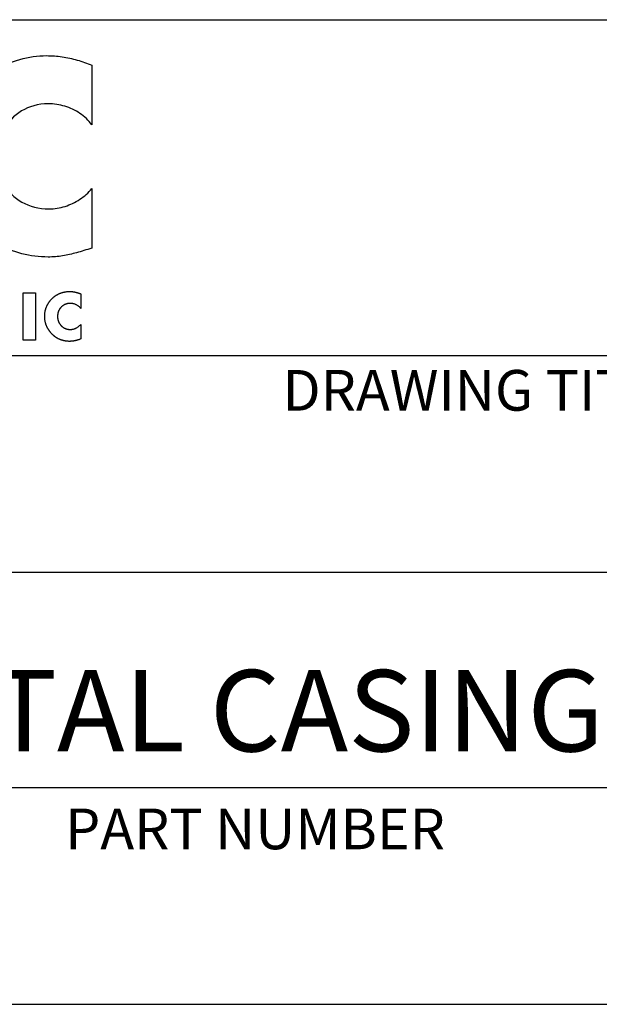
# Model space of a CAD drawing. Units: inches. Extents: x 0 to 32.8, y -0.2 to 25.3.
# Drawn here: x 25.8 to 28, y 0.7 to 4.5 of the extents above; entities that cross this region are included whole.
import ezdxf

# ---------------------------------------------------------------- set-up
doc = ezdxf.new("R2010")
doc.units = ezdxf.units.IN
doc.header["$LTSCALE"] = 3
doc.header["$MEASUREMENT"] = 0
for name, color, linetype in [('BORDER_MELTRIC', 7, 'Continuous'), ('BORDER_TITLE_LINES', 7, 'Continuous'), ('BORDER_TITLE_TEXT', 7, 'Continuous')]:
    doc.layers.add(name, color=color, linetype=linetype)
doc.styles.add('SLDTEXTSTYLE0', font='GOTHIC.TTF', dxfattribs={"width": 0.913})
doc.styles.add('SLDTEXTSTYLE1', font='ARIAL.TTF', dxfattribs={"width": 0.948})

# ---------------------------------------------------------------- blocks, each defined once
blk = doc.blocks.new('BLOCK29')
at = {"layer": 'BORDER_MELTRIC'}
for p, q in [((181.99, 206.45), (193.42, 273.79)), ((193.42, 273.79), (210.67, 273.79)), ((210.67, 273.79), (224.33, 237.8)), ((224.33, 237.8), (238.8, 273.79)), ((238.8, 273.79), (256.22, 273.79)), ((256.22, 273.79), (266.4, 206.45)), ((273.81, 206.45), (273.81, 273.79)), ((273.81, 273.79), (312.13, 273.79)), ((312.13, 273.79), (312.13, 258.96)), ((322.93, 206.45), (322.93, 273.79)), ((322.93, 273.79), (340.44, 273.79)), ((340.44, 273.79), (340.44, 221.27)), ((357.06, 258.96), (357.06, 273.79)), ((357.06, 273.79), (403.5, 273.79)), ((403.5, 273.79), (403.5, 258.96)), ((409.84, 206.45), (409.84, 273.79)), ((409.84, 273.79), (436.01, 273.79)), ((470.58, 206.45), (470.58, 273.79)), ((470.58, 273.79), (488.09, 273.79)), ((488.09, 273.79), (488.09, 206.45)), ((544.48, 271.15), (544.48, 250.79)), ((291.32, 258.96), (291.32, 247.71)), ((312.13, 258.96), (291.32, 258.96)), ((371.53, 258.96), (357.06, 258.96)), ((371.53, 206.45), (371.53, 258.96)), ((403.5, 258.96), (389.03, 258.96)), ((389.03, 258.96), (389.03, 206.45)), ((429.05, 260.4), (427.35, 260.4)), ((427.35, 260.4), (427.35, 243.6)), ((291.32, 247.71), (311.06, 247.71)), ((311.06, 247.71), (311.06, 232.88)), ((205.04, 245.21), (199.41, 206.45)), ((205.21, 245.21), (205.04, 245.21)), ((220.67, 206.45), (205.21, 245.21)), ((243.8, 245.21), (227.63, 206.45)), ((243.98, 245.21), (243.8, 245.21)), ((248.89, 206.45), (243.98, 245.21)), ((427.35, 243.6), (429.05, 243.6)), ((311.06, 232.88), (291.32, 232.88)), ((291.32, 232.88), (291.32, 221.27)), ((427.53, 232.35), (427.35, 232.35)), ((427.35, 232.35), (427.35, 206.45)), ((444.05, 206.45), (427.53, 232.35)), ((444.68, 234.05), (465.85, 206.45)), ((544.48, 229.06), (544.48, 208.71)), ((291.32, 221.27), (312.13, 221.27)), ((312.13, 221.27), (312.13, 206.45)), ((340.44, 221.27), (361.43, 221.27)), ((361.43, 221.27), (361.43, 206.45)), ((199.41, 206.45), (181.99, 206.45)), ((227.63, 206.45), (220.67, 206.45)), ((266.4, 206.45), (248.89, 206.45)), ((312.13, 206.45), (273.81, 206.45)), ((361.43, 206.45), (322.93, 206.45)), ((389.03, 206.45), (371.53, 206.45)), ((427.35, 206.45), (409.84, 206.45)), ((465.85, 206.45), (444.05, 206.45)), ((488.09, 206.45), (470.58, 206.45))]:
    blk.add_line(p, q, dxfattribs=at)
for points in [[(436.01, 273.79), (437.66, 273.76), (439.27, 273.66), (440.84, 273.49), (442.37, 273.26), (443.85, 272.95), (445.28, 272.58), (446.66, 272.13), (447.99, 271.62), (449.26, 271.03), (450.47, 270.37), (451.62, 269.63), (452.7, 268.83), (453.71, 267.94), (454.65, 266.98), (455.52, 265.95), (456.3, 264.83), (457.01, 263.64), (457.63, 262.38), (458.16, 261.03), (458.6, 259.6), (458.95, 258.09), (459.21, 256.5), (459.36, 254.83), (459.41, 253.07)], [(504.12, 263.87), (504.94, 264.68), (505.78, 265.46), (506.66, 266.22), (507.55, 266.94), (508.47, 267.64), (509.42, 268.3), (510.39, 268.94), (511.38, 269.54), (512.38, 270.11), (513.41, 270.65), (514.45, 271.15), (515.51, 271.63), (516.58, 272.06), (517.67, 272.47), (518.77, 272.83), (519.88, 273.16), (521, 273.46), (522.12, 273.72), (523.26, 273.93), (524.39, 274.12), (525.54, 274.26), (526.68, 274.36), (527.83, 274.42), (528.98, 274.44)], [(528.98, 274.44), (529.66, 274.43), (530.33, 274.42), (531.01, 274.38), (531.67, 274.34), (532.34, 274.29), (533, 274.22), (533.65, 274.14), (534.31, 274.05), (534.96, 273.95), (535.61, 273.83), (536.25, 273.71), (536.89, 273.57), (537.53, 273.43), (538.17, 273.27), (538.81, 273.1), (539.44, 272.92), (540.08, 272.74), (540.71, 272.54), (541.34, 272.33), (541.97, 272.11), (542.6, 271.88), (543.23, 271.65), (543.85, 271.4), (544.48, 271.15)], [(494.51, 239.97), (494.53, 241.08), (494.58, 242.19), (494.67, 243.29), (494.79, 244.39), (494.95, 245.48), (495.14, 246.57), (495.36, 247.64), (495.62, 248.71), (495.91, 249.77), (496.23, 250.81), (496.59, 251.84), (496.98, 252.87), (497.4, 253.87), (497.85, 254.87), (498.34, 255.85), (498.86, 256.81), (499.41, 257.76), (499.99, 258.69), (500.6, 259.6), (501.25, 260.5), (501.92, 261.37), (502.62, 262.23), (503.36, 263.06), (504.12, 263.87)], [(441.19, 252), (441.16, 252.88), (441.06, 253.7), (440.91, 254.46), (440.69, 255.16), (440.42, 255.81), (440.1, 256.4), (439.73, 256.94), (439.31, 257.43), (438.86, 257.87), (438.36, 258.27), (437.83, 258.63), (437.26, 258.94), (436.67, 259.22), (436.05, 259.46), (435.4, 259.67), (434.74, 259.85), (434.05, 259.99), (433.36, 260.11), (432.65, 260.21), (431.93, 260.28), (431.21, 260.34), (430.49, 260.37), (429.77, 260.39), (429.05, 260.4)], [(529.58, 257.99), (528.3, 257.95), (527.06, 257.83), (525.85, 257.63), (524.69, 257.35), (523.56, 257), (522.48, 256.59), (521.44, 256.1), (520.45, 255.55), (519.51, 254.93), (518.62, 254.26), (517.77, 253.53), (516.98, 252.74), (516.25, 251.9), (515.57, 251.01), (514.94, 250.07), (514.38, 249.08), (513.88, 248.06), (513.43, 246.99), (513.06, 245.88), (512.74, 244.75), (512.5, 243.57), (512.32, 242.37), (512.21, 241.14), (512.18, 239.89)], [(544.48, 250.79), (544.04, 251.37), (543.57, 251.92), (543.09, 252.45), (542.58, 252.95), (542.05, 253.44), (541.51, 253.89), (540.95, 254.33), (540.37, 254.74), (539.78, 255.13), (539.17, 255.49), (538.55, 255.83), (537.91, 256.15), (537.27, 256.44), (536.61, 256.71), (535.94, 256.95), (535.26, 257.16), (534.57, 257.36), (533.87, 257.52), (533.17, 257.66), (532.46, 257.78), (531.75, 257.87), (531.03, 257.94), (530.31, 257.98), (529.58, 257.99)], [(459.41, 253.07), (459.39, 251.92), (459.31, 250.78), (459.17, 249.66), (458.99, 248.55), (458.75, 247.47), (458.46, 246.42), (458.11, 245.39), (457.72, 244.39), (457.27, 243.42), (456.77, 242.48), (456.23, 241.58), (455.63, 240.72), (454.98, 239.89), (454.29, 239.11), (453.54, 238.37), (452.75, 237.67), (451.9, 237.03), (451.01, 236.43), (450.07, 235.89), (449.09, 235.41), (448.05, 234.98), (446.97, 234.6), (445.85, 234.3), (444.68, 234.05)], [(429.05, 243.6), (429.77, 243.6), (430.49, 243.62), (431.21, 243.66), (431.93, 243.71), (432.65, 243.78), (433.36, 243.88), (434.05, 244), (434.74, 244.15), (435.4, 244.32), (436.05, 244.53), (436.67, 244.77), (437.26, 245.05), (437.83, 245.37), (438.36, 245.72), (438.86, 246.12), (439.31, 246.57), (439.73, 247.06), (440.1, 247.6), (440.42, 248.19), (440.69, 248.83), (440.91, 249.54), (441.06, 250.3), (441.16, 251.12), (441.19, 252)], [(504.99, 215.29), (504.11, 216.11), (503.28, 216.95), (502.48, 217.82), (501.72, 218.7), (501, 219.6), (500.32, 220.52), (499.68, 221.46), (499.08, 222.42), (498.51, 223.39), (497.99, 224.39), (497.5, 225.4), (497.05, 226.43), (496.64, 227.47), (496.27, 228.53), (495.93, 229.61), (495.63, 230.7), (495.37, 231.81), (495.14, 232.93), (494.94, 234.07), (494.79, 235.22), (494.67, 236.39), (494.58, 237.57), (494.53, 238.76), (494.51, 239.97)], [(512.18, 239.89), (512.21, 238.61), (512.32, 237.37), (512.5, 236.16), (512.75, 234.99), (513.07, 233.86), (513.45, 232.76), (513.9, 231.71), (514.41, 230.7), (514.98, 229.74), (515.61, 228.82), (516.3, 227.95), (517.05, 227.14), (517.85, 226.38), (518.7, 225.67), (519.61, 225.03), (520.57, 224.44), (521.57, 223.91), (522.63, 223.45), (523.72, 223.05), (524.87, 222.73), (526.05, 222.47), (527.28, 222.28), (528.54, 222.16), (529.84, 222.13)], [(529.84, 222.13), (530.54, 222.14), (531.23, 222.18), (531.92, 222.25), (532.61, 222.34), (533.29, 222.47), (533.97, 222.61), (534.65, 222.78), (535.32, 222.98), (535.98, 223.2), (536.63, 223.45), (537.28, 223.71), (537.91, 224), (538.54, 224.31), (539.15, 224.65), (539.75, 225), (540.34, 225.38), (540.92, 225.77), (541.48, 226.19), (542.02, 226.62), (542.55, 227.07), (543.06, 227.54), (543.55, 228.03), (544.03, 228.54), (544.48, 229.06)], [(529.5, 205.68), (528.36, 205.7), (527.24, 205.75), (526.11, 205.84), (525, 205.96), (523.89, 206.12), (522.78, 206.31), (521.69, 206.54), (520.61, 206.8), (519.53, 207.1), (518.47, 207.43), (517.41, 207.79), (516.37, 208.18), (515.34, 208.6), (514.32, 209.06), (513.32, 209.55), (512.33, 210.06), (511.35, 210.61), (510.39, 211.19), (509.45, 211.8), (508.52, 212.44), (507.61, 213.11), (506.72, 213.81), (505.85, 214.54), (504.99, 215.29)], [(544.48, 208.71), (543.79, 208.49), (543.1, 208.28), (542.44, 208.08), (541.78, 207.88), (541.14, 207.69), (540.51, 207.5), (539.88, 207.32), (539.27, 207.15), (538.66, 206.99), (538.06, 206.83), (537.46, 206.68), (536.86, 206.54), (536.26, 206.41), (535.67, 206.29), (535.08, 206.18), (534.48, 206.08), (533.88, 205.99), (533.28, 205.91), (532.67, 205.84), (532.05, 205.78), (531.43, 205.74), (530.8, 205.7), (530.15, 205.68), (529.5, 205.68)]]:
    blk.add_lwpolyline(points, dxfattribs=at)
blk = doc.blocks.new('BLOCK_4')
at = {"layer": 'BORDER_MELTRIC'}
for p, q in [((538.34, 177.33), (538.34, 194.13)), ((538.34, 194.13), (542.71, 194.13)), ((542.71, 194.13), (542.71, 177.33)), ((558.89, 193.73), (558.89, 188.51)), ((558.89, 182.88), (558.89, 177.71)), ((542.71, 177.33), (538.34, 177.33)), ((558.89, 177.71), (558.44, 177.55))]:
    blk.add_line(p, q, dxfattribs=at)
for points in [[(548.69, 192.11), (548.8, 192.21), (548.9, 192.3), (549, 192.4), (549.11, 192.49), (549.22, 192.58), (549.33, 192.67), (549.44, 192.75), (549.55, 192.84), (549.66, 192.92), (549.77, 193), (549.89, 193.08), (550.01, 193.15), (550.12, 193.23), (550.24, 193.3), (550.36, 193.38), (550.49, 193.45), (550.61, 193.51), (550.73, 193.58), (550.86, 193.64), (550.99, 193.71), (551.12, 193.77), (551.25, 193.83), (551.38, 193.88), (551.51, 193.94)], [(551.51, 193.94), (551.65, 193.99), (551.78, 194.05), (551.92, 194.09), (552.05, 194.14), (552.19, 194.19), (552.32, 194.23), (552.46, 194.27), (552.6, 194.31), (552.74, 194.34), (552.88, 194.37), (553.02, 194.4), (553.16, 194.43), (553.3, 194.46), (553.44, 194.48), (553.58, 194.51), (553.72, 194.52), (553.86, 194.54), (554.01, 194.56), (554.15, 194.57), (554.29, 194.58), (554.44, 194.59), (554.58, 194.59), (554.73, 194.6), (554.88, 194.6)], [(554.88, 194.6), (554.96, 194.6), (555.04, 194.6), (555.13, 194.59), (555.21, 194.59), (555.29, 194.59), (555.38, 194.58), (555.46, 194.58), (555.54, 194.57), (555.62, 194.57), (555.71, 194.56), (555.79, 194.55), (555.87, 194.54), (555.95, 194.54), (556.04, 194.53), (556.12, 194.51), (556.2, 194.5), (556.28, 194.49), (556.36, 194.48), (556.44, 194.46), (556.53, 194.45), (556.61, 194.44), (556.69, 194.42), (556.77, 194.4), (556.85, 194.39)], [(556.85, 194.39), (556.93, 194.37), (557.01, 194.35), (557.09, 194.33), (557.18, 194.31), (557.26, 194.29), (557.34, 194.27), (557.42, 194.24), (557.51, 194.22), (557.59, 194.19), (557.67, 194.17), (557.76, 194.14), (557.84, 194.12), (557.93, 194.09), (558.01, 194.06), (558.1, 194.03), (558.19, 194), (558.27, 193.97), (558.36, 193.94), (558.45, 193.9), (558.53, 193.87), (558.62, 193.84), (558.71, 193.8), (558.8, 193.77), (558.89, 193.73)], [(546.03, 185.77), (546.03, 185.93), (546.04, 186.09), (546.04, 186.25), (546.05, 186.41), (546.06, 186.57), (546.08, 186.72), (546.09, 186.88), (546.11, 187.03), (546.13, 187.18), (546.16, 187.33), (546.18, 187.48), (546.21, 187.63), (546.24, 187.78), (546.28, 187.93), (546.31, 188.07), (546.35, 188.21), (546.39, 188.36), (546.44, 188.5), (546.48, 188.64), (546.53, 188.78), (546.58, 188.92), (546.64, 189.06), (546.7, 189.19), (546.75, 189.33)], [(546.75, 189.33), (546.82, 189.46), (546.88, 189.59), (546.94, 189.72), (547.01, 189.85), (547.08, 189.98), (547.15, 190.11), (547.22, 190.23), (547.29, 190.35), (547.37, 190.48), (547.44, 190.6), (547.52, 190.71), (547.6, 190.83), (547.68, 190.95), (547.77, 191.06), (547.85, 191.17), (547.94, 191.28), (548.03, 191.39), (548.12, 191.5), (548.21, 191.61), (548.3, 191.71), (548.4, 191.81), (548.49, 191.91), (548.59, 192.01), (548.69, 192.11)], [(553.33, 190.01), (553.26, 189.98), (553.19, 189.95), (553.12, 189.91), (553.06, 189.88), (552.99, 189.85), (552.93, 189.81), (552.86, 189.78), (552.8, 189.74), (552.73, 189.7), (552.67, 189.67), (552.61, 189.63), (552.55, 189.59), (552.49, 189.55), (552.43, 189.5), (552.38, 189.46), (552.32, 189.42), (552.26, 189.37), (552.21, 189.33), (552.15, 189.28), (552.1, 189.24), (552.05, 189.19), (551.99, 189.14), (551.94, 189.09), (551.89, 189.04)], [(555.14, 190.36), (555.06, 190.36), (554.98, 190.36), (554.9, 190.36), (554.82, 190.35), (554.74, 190.35), (554.66, 190.34), (554.58, 190.33), (554.51, 190.32), (554.43, 190.31), (554.35, 190.3), (554.28, 190.29), (554.2, 190.27), (554.12, 190.26), (554.05, 190.24), (553.98, 190.22), (553.9, 190.21), (553.83, 190.18), (553.76, 190.16), (553.68, 190.14), (553.61, 190.12), (553.54, 190.09), (553.47, 190.06), (553.4, 190.04), (553.33, 190.01)], [(558.89, 188.51), (558.76, 188.67), (558.63, 188.81), (558.5, 188.95), (558.36, 189.08), (558.23, 189.2), (558.09, 189.32), (557.94, 189.44), (557.8, 189.54), (557.65, 189.64), (557.5, 189.73), (557.35, 189.82), (557.19, 189.9), (557.04, 189.98), (556.88, 190.04), (556.72, 190.1), (556.55, 190.16), (556.38, 190.21), (556.21, 190.25), (556.04, 190.28), (555.87, 190.31), (555.69, 190.33), (555.51, 190.35), (555.33, 190.36), (555.14, 190.36)], [(546.77, 182.2), (546.71, 182.33), (546.65, 182.47), (546.59, 182.61), (546.54, 182.75), (546.49, 182.89), (546.44, 183.03), (546.4, 183.18), (546.36, 183.32), (546.32, 183.47), (546.28, 183.61), (546.25, 183.76), (546.21, 183.91), (546.18, 184.06), (546.16, 184.21), (546.13, 184.36), (546.11, 184.51), (546.09, 184.67), (546.08, 184.82), (546.06, 184.98), (546.05, 185.14), (546.04, 185.29), (546.04, 185.45), (546.03, 185.61), (546.03, 185.77)], [(550.94, 187.58), (550.92, 187.51), (550.89, 187.44), (550.86, 187.36), (550.84, 187.29), (550.81, 187.22), (550.79, 187.15), (550.77, 187.07), (550.75, 187), (550.73, 186.92), (550.72, 186.85), (550.7, 186.77), (550.68, 186.7), (550.67, 186.62), (550.66, 186.54), (550.65, 186.47), (550.64, 186.39), (550.63, 186.31), (550.62, 186.23), (550.61, 186.15), (550.61, 186.07), (550.6, 185.99), (550.6, 185.91), (550.6, 185.83), (550.6, 185.75)], [(550.6, 185.75), (550.6, 185.67), (550.6, 185.59), (550.6, 185.5), (550.61, 185.42), (550.61, 185.34), (550.62, 185.26), (550.63, 185.18), (550.64, 185.1), (550.65, 185.02), (550.66, 184.94), (550.67, 184.86), (550.68, 184.79), (550.7, 184.71), (550.72, 184.63), (550.73, 184.56), (550.75, 184.48), (550.77, 184.41), (550.79, 184.33), (550.81, 184.26), (550.84, 184.19), (550.86, 184.12), (550.89, 184.04), (550.92, 183.97), (550.94, 183.9)], [(551.89, 189.04), (551.84, 188.99), (551.79, 188.93), (551.74, 188.88), (551.7, 188.83), (551.65, 188.77), (551.61, 188.72), (551.56, 188.66), (551.52, 188.6), (551.48, 188.55), (551.43, 188.49), (551.39, 188.43), (551.35, 188.37), (551.31, 188.31), (551.28, 188.24), (551.24, 188.18), (551.2, 188.12), (551.17, 188.05), (551.13, 187.99), (551.1, 187.92), (551.07, 187.85), (551.03, 187.79), (551, 187.72), (550.97, 187.65), (550.94, 187.58)], [(548.72, 179.37), (548.62, 179.47), (548.52, 179.57), (548.42, 179.67), (548.32, 179.78), (548.23, 179.88), (548.14, 179.99), (548.05, 180.1), (547.96, 180.21), (547.87, 180.32), (547.79, 180.44), (547.7, 180.55), (547.62, 180.67), (547.54, 180.79), (547.46, 180.91), (547.38, 181.03), (547.31, 181.15), (547.24, 181.28), (547.16, 181.41), (547.09, 181.53), (547.02, 181.66), (546.96, 181.79), (546.89, 181.93), (546.83, 182.06), (546.77, 182.2)], [(550.94, 183.9), (550.97, 183.83), (551, 183.76), (551.03, 183.69), (551.07, 183.63), (551.1, 183.56), (551.13, 183.49), (551.17, 183.43), (551.2, 183.36), (551.24, 183.3), (551.28, 183.23), (551.32, 183.17), (551.36, 183.11), (551.4, 183.05), (551.44, 182.99), (551.48, 182.93), (551.52, 182.87), (551.57, 182.81), (551.61, 182.76), (551.66, 182.7), (551.71, 182.64), (551.75, 182.59), (551.8, 182.54), (551.85, 182.48), (551.9, 182.43)], [(551.9, 182.43), (551.95, 182.38), (552.01, 182.33), (552.06, 182.28), (552.11, 182.23), (552.17, 182.18), (552.22, 182.14), (552.28, 182.09), (552.33, 182.04), (552.39, 182), (552.45, 181.96), (552.51, 181.92), (552.57, 181.87), (552.63, 181.83), (552.69, 181.79), (552.75, 181.76), (552.81, 181.72), (552.88, 181.68), (552.94, 181.65), (553.01, 181.61), (553.07, 181.58), (553.14, 181.54), (553.2, 181.51), (553.27, 181.48), (553.34, 181.45)], [(555.12, 181.09), (555.3, 181.1), (555.47, 181.11), (555.64, 181.12), (555.81, 181.14), (555.98, 181.17), (556.14, 181.21), (556.31, 181.25), (556.47, 181.29), (556.63, 181.34), (556.79, 181.4), (556.95, 181.47), (557.11, 181.54), (557.27, 181.62), (557.42, 181.7), (557.58, 181.79), (557.73, 181.89), (557.88, 181.99), (558.03, 182.1), (558.17, 182.21), (558.32, 182.33), (558.46, 182.46), (558.61, 182.59), (558.75, 182.73), (558.89, 182.88)], [(551.52, 177.52), (551.39, 177.57), (551.26, 177.63), (551.13, 177.69), (551, 177.75), (550.88, 177.81), (550.75, 177.88), (550.63, 177.95), (550.5, 178.02), (550.38, 178.09), (550.26, 178.16), (550.14, 178.23), (550.02, 178.31), (549.91, 178.39), (549.79, 178.47), (549.68, 178.55), (549.57, 178.63), (549.46, 178.72), (549.35, 178.8), (549.24, 178.89), (549.13, 178.98), (549.03, 179.08), (548.92, 179.17), (548.82, 179.27), (548.72, 179.37)], [(553.34, 181.45), (553.41, 181.42), (553.48, 181.39), (553.55, 181.37), (553.62, 181.34), (553.69, 181.32), (553.76, 181.29), (553.83, 181.27), (553.9, 181.25), (553.98, 181.23), (554.05, 181.22), (554.12, 181.2), (554.2, 181.18), (554.27, 181.17), (554.35, 181.16), (554.42, 181.14), (554.5, 181.13), (554.57, 181.12), (554.65, 181.12), (554.73, 181.11), (554.81, 181.1), (554.88, 181.1), (554.96, 181.1), (555.04, 181.09), (555.12, 181.09)], [(554.85, 176.86), (554.71, 176.86), (554.57, 176.86), (554.42, 176.87), (554.28, 176.88), (554.14, 176.89), (553.99, 176.9), (553.85, 176.92), (553.71, 176.93), (553.57, 176.95), (553.43, 176.97), (553.29, 177), (553.15, 177.02), (553.01, 177.05), (552.88, 177.08), (552.74, 177.12), (552.6, 177.15), (552.46, 177.19), (552.33, 177.23), (552.19, 177.27), (552.06, 177.32), (551.92, 177.36), (551.79, 177.41), (551.66, 177.46), (551.52, 177.52)], [(556.57, 177.03), (556.5, 177.01), (556.43, 177), (556.35, 176.99), (556.28, 176.98), (556.21, 176.96), (556.14, 176.95), (556.07, 176.94), (555.99, 176.93), (555.92, 176.93), (555.85, 176.92), (555.78, 176.91), (555.71, 176.9), (555.64, 176.9), (555.56, 176.89), (555.49, 176.88), (555.42, 176.88), (555.35, 176.87), (555.28, 176.87), (555.21, 176.87), (555.14, 176.86), (555.07, 176.86), (555, 176.86), (554.93, 176.86), (554.85, 176.86)], [(558.44, 177.55), (558.36, 177.52), (558.28, 177.49), (558.19, 177.46), (558.11, 177.44), (558.03, 177.41), (557.95, 177.38), (557.87, 177.36), (557.79, 177.33), (557.71, 177.31), (557.63, 177.29), (557.55, 177.26), (557.47, 177.24), (557.4, 177.22), (557.32, 177.2), (557.24, 177.18), (557.16, 177.16), (557.09, 177.14), (557.01, 177.12), (556.94, 177.1), (556.86, 177.09), (556.79, 177.07), (556.72, 177.06), (556.64, 177.04), (556.57, 177.03)]]:
    blk.add_lwpolyline(points, dxfattribs=at)
blk = doc.blocks.new('MELTRIC_LOGO_2017')
at = {"color": 7, "linetype": 'Continuous'}
blk.add_blockref('BLOCK29', (-99.77, -177.33), dxfattribs=at)
at = {"color": 7, "linetype": 'Continuous', "xscale": 0.9603999999999999, "yscale": 0.9603999999999999, "zscale": 0.9603999999999999}
blk.add_blockref('BLOCK_4', (-95.82, -170.31), dxfattribs=at)

msp = doc.modelspace()

# ---------------------------------------------------------------- linework, layer by layer
at = {"layer": 'BORDER_MELTRIC'}
msp.add_line((0.5896, 0.6837), (32.4104, 0.6837), dxfattribs=at)
at = {"layer": 'BORDER_TITLE_LINES'}
for p, q in [((20.5629, 4.4624), (32.4104, 4.4624)), ((20.5587, 3.1741), (32.4062, 3.1741)), ((23.4189, 2.3418), (32.4104, 2.3418)), ((20.5629, 1.5163), (32.4104, 1.5163))]:
    msp.add_line(p, q, dxfattribs=at)

# ---------------------------------------------------------------- block references
at = {"color": 7, "linetype": 'Continuous', "xscale": 0.01123802506067992, "yscale": 0.01123802506067992, "zscale": 0.01123802506067992}
msp.add_blockref('MELTRIC_LOGO_2017', (21.0768, 3.233), dxfattribs=at)

# ---------------------------------------------------------------- texts
at = {"layer": 'BORDER_TITLE_TEXT', "attachment_point": 1}
for s, insert, char_height, style in [('DRAWING TITLE:', (26.8056, 3.1181), 0.15625, 'SLDTEXTSTYLE1'), ('METAL CASING', (25.0877, 1.9666), 0.3125, 'SLDTEXTSTYLE0'), ('PART NUMBER', (25.9719, 1.435), 0.15625, 'SLDTEXTSTYLE1')]:
    msp.add_mtext(s, dxfattribs=dict(at, insert=insert, char_height=char_height, style=style))

doc.saveas('drawing.dxf')
